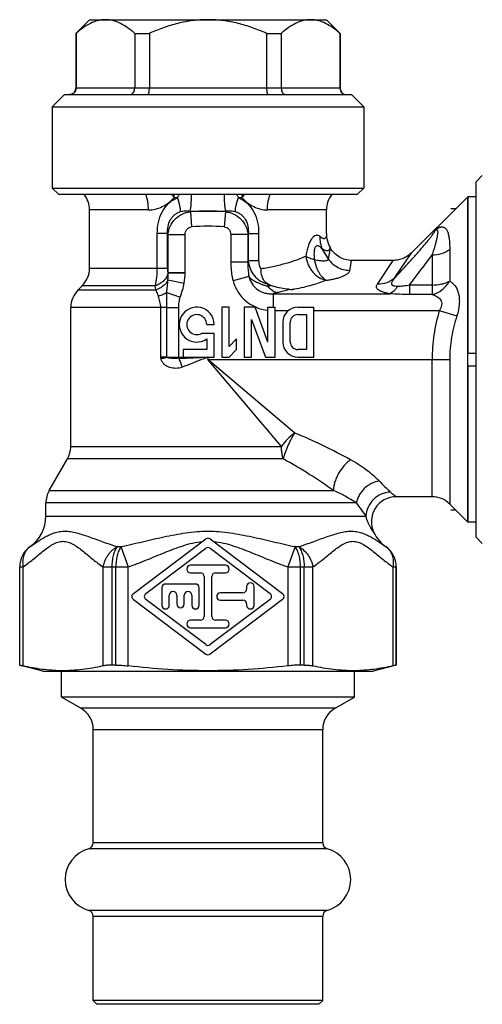
# Model space of a CAD drawing. Units: millimetres. Extents: x 0 to 297, y 0 to 210.
# Drawn here: x 189 to 226, y 81 to 160 of the extents above; entities that cross this region are included whole.
import ezdxf

# ---------------------------------------------------------------- set-up
doc = ezdxf.new("R2010")
doc.units = ezdxf.units.MM
doc.header["$LTSCALE"] = 16.335
doc.layers.get('0').update_dxf_attribs({"linetype": 'CONTINUOUS'})
doc.layers.add('A_STD', color=7, linetype='CONTINUOUS')
doc.layers.add('BEARBEITUNG', color=7, linetype='CONTINUOUS')

msp = doc.modelspace()

# ---------------------------------------------------------------- linework, layer by layer
at = {"color": 7, "linetype": 'Continuous'}
for p, q in [((194.81, 160.324), (213.81, 160.324)), ((193.71, 159.224), (193.732, 159.224)), ((193.732, 159.224), (193.732, 154.824)), ((198.434, 159.224), (198.434, 154.824)), ((198.434, 159.224), (199.608, 159.224)), ((199.608, 159.224), (199.608, 154.824)), ((209.012, 159.224), (209.012, 154.824)), ((209.012, 159.224), (210.187, 159.224)), ((210.187, 159.224), (210.187, 154.824)), ((214.889, 159.224), (214.889, 154.824)), ((214.889, 159.224), (214.91, 159.224)), ((225.81, 147.324), (226.31, 147.824)), ((225.81, 118.824), (225.81, 147.324)), ((222.85, 143.814), (225.125, 146.088)), ((225.161, 146.124), (225.125, 146.088)), ((222.479, 143.482), (220.654, 141.65)), ((214.134, 142.014), (214.099, 142.073)), ((219.169, 141.021), (215.831, 141.021)), ((211.069, 138.701), (211.078, 138.701)), ((211.258, 138.705), (211.071, 138.701)), ((205.41, 137.274), (205.41, 133.274)), ((206.01, 137.274), (205.41, 137.274)), ((206.01, 134.123), (206.01, 137.274)), ((207.21, 137.274), (207.21, 133.274)), ((208.093, 137.274), (207.21, 137.274)), ((209.11, 134.479), (208.093, 137.274)), ((209.11, 134.479), (209.11, 137.274)), ((209.11, 137.274), (209.71, 137.274)), ((209.71, 133.274), (209.71, 137.274)), ((211.51, 137.274), (212.81, 137.274)), ((211.51, 136.674), (212.21, 136.674)), ((212.21, 136.674), (212.21, 133.874)), ((212.81, 133.274), (212.81, 137.274)), ((204.21, 135.874), (204.81, 135.874)), ((207.81, 133.274), (207.81, 136.296)), ((207.81, 136.296), (208.91, 133.274)), ((210.31, 136.074), (210.31, 134.474)), ((210.91, 134.474), (210.91, 136.074)), ((204.81, 135.174), (203.798, 135.174)), ((204.81, 133.274), (204.81, 135.174)), ((204.21, 134.725), (204.21, 133.874)), ((206.61, 134.723), (206.01, 134.123)), ((206.61, 133.874), (206.61, 134.723)), ((202.31, 133.874), (202.31, 133.274)), ((204.21, 133.874), (202.31, 133.874)), ((206.01, 133.274), (206.61, 133.874)), ((212.21, 133.874), (211.51, 133.874)), ((202.31, 133.274), (204.81, 133.274)), ((205.41, 133.274), (206.01, 133.274)), ((207.21, 133.274), (207.81, 133.274)), ((208.91, 133.274), (209.71, 133.274)), ((211.51, 133.274), (212.81, 133.274)), ((222.282, 122.074), (219.415, 122.074)), ((223.696, 121.488), (225.125, 120.06)), ((225.161, 120.024), (225.125, 120.06)), ((198.328, 114.314), (204.13, 118.688)), ((204.491, 118.688), (210.293, 114.314)), ((225.81, 118.824), (226.31, 118.324)), ((199.325, 114.314), (204.13, 117.936)), ((204.491, 117.936), (209.296, 114.314)), ((205.71, 116.574), (202.91, 116.574)), ((202.91, 115.974), (203.71, 115.974)), ((204.01, 115.674), (204.01, 112.474)), ((204.61, 112.474), (204.61, 115.674)), ((204.91, 115.974), (205.71, 115.974)), ((200.61, 114.774), (200.61, 113.374)), ((203.31, 115.074), (200.91, 115.074)), ((203.61, 113.374), (203.61, 114.774)), ((207.41, 114.874), (207.41, 114.674)), ((208.01, 113.374), (208.01, 114.874)), ((198.328, 113.834), (204.13, 109.46)), ((204.13, 110.212), (199.325, 113.834)), ((201.21, 113.374), (201.21, 114.174)), ((201.81, 114.174), (201.81, 113.474)), ((202.41, 113.474), (202.41, 114.174)), ((203.01, 114.174), (203.01, 113.374)), ((209.296, 113.834), (204.491, 110.212)), ((210.293, 113.834), (204.491, 109.46)), ((207.11, 114.374), (205.31, 114.374)), ((205.31, 113.774), (207.11, 113.774)), ((207.41, 113.474), (207.41, 113.374)), ((203.71, 112.174), (202.91, 112.174)), ((205.71, 112.174), (204.91, 112.174)), ((202.91, 111.574), (205.71, 111.574)), ((192.56, 106.014), (192.56, 108.074)), ((216.06, 106.014), (216.06, 108.074)), ((194.11, 105.119), (192.56, 106.014)), ((216.06, 106.014), (192.56, 106.014)), ((214.51, 105.119), (216.06, 106.014)), ((195.11, 94.325), (195.11, 103.387)), ((213.51, 94.325), (213.51, 103.387)), ((195.11, 81.674), (195.11, 88.423)), ((213.51, 81.674), (213.51, 88.423)), ((195.41, 81.374), (195.11, 81.674)), ((213.51, 81.674), (195.11, 81.674)), ((213.21, 81.374), (195.41, 81.374)), ((213.21, 81.374), (213.51, 81.674))]:
    msp.add_line(p, q, dxfattribs=at)
at = {"color": 9, "linetype": 'Continuous'}
for p, q in [((214.91, 154.824), (193.71, 154.824)), ((201.603, 146.065), (201.862, 146.065)), ((206.758, 146.065), (207.017, 146.065)), ((225.125, 146.088), (225.122, 133.574)), ((199.54, 145.065), (194.81, 145.065)), ((202.885, 144.984), (205.735, 144.984)), ((202.907, 144.927), (202.885, 144.984)), ((202.907, 144.927), (203.001, 143.714)), ((205.714, 144.927), (205.619, 143.714)), ((205.735, 144.984), (205.714, 144.927)), ((213.81, 145.065), (209.081, 145.065)), ((200.247, 140.402), (200.247, 143.181)), ((201.077, 143.181), (200.247, 143.181)), ((201.077, 140.402), (201.077, 143.181)), ((201.106, 143.087), (201.077, 143.181)), ((201.106, 140.052), (201.106, 143.087)), ((201.106, 143.087), (202.485, 143.087)), ((202.485, 140.052), (202.485, 143.087)), ((206.136, 143.087), (206.136, 140.874)), ((207.514, 143.087), (206.136, 143.087)), ((207.544, 143.181), (207.514, 143.087)), ((207.514, 143.087), (207.514, 140.874)), ((207.544, 143.181), (207.544, 141.006)), ((207.544, 143.181), (208.374, 143.181)), ((208.374, 143.181), (208.374, 141.006)), ((213.975, 141.145), (213.478, 141.952)), ((213.975, 141.145), (214.134, 142.014)), ((219.306, 139.641), (220.654, 141.65)), ((222.282, 141.46), (222.282, 138.291)), ((223.696, 141.907), (223.696, 139.367)), ((207.514, 140.874), (206.136, 140.874)), ((207.544, 141.006), (207.514, 140.874)), ((207.544, 141.006), (208.374, 141.006)), ((215.681, 140.198), (215.831, 141.021)), ((217.892, 139.118), (219.169, 141.021)), ((194.81, 140.402), (201.077, 140.402)), ((201.106, 140.052), (202.485, 140.052)), ((201.107, 140.034), (202.485, 140.027)), ((200.083, 138.988), (194.225, 138.988)), ((200.133, 138.66), (200.083, 138.988)), ((201.101, 139.452), (202.407, 139.206)), ((207.589, 139.727), (206.321, 139.397)), ((220.467, 139.049), (220.467, 138.291)), ((222.282, 139.049), (220.467, 139.049)), ((193.896, 138.66), (200.133, 138.66)), ((201.002, 138.442), (202.091, 138.083)), ((209.529, 138.352), (209.529, 137.274)), ((209.529, 138.352), (218.9, 138.352)), ((222.282, 138.291), (220.467, 138.291)), ((201.018, 137.246), (193.31, 137.246)), ((200.523, 133.274), (200.522, 137.246)), ((201.018, 133.274), (201.018, 137.246)), ((201.018, 137.246), (201.967, 137.243)), ((201.967, 133.172), (201.967, 137.243)), ((209.71, 137), (210.747, 137)), ((212.81, 137), (222.862, 137)), ((222.862, 137), (224.276, 136.591)), ((200.523, 133.274), (202.31, 133.274)), ((204.31, 133.274), (204.31, 133.074)), ((204.31, 133.074), (223.696, 133.074)), ((210.203, 126.11), (204.31, 133.074)), ((211.274, 127.181), (204.31, 133.074)), ((222.282, 122.074), (222.282, 133.074)), ((223.696, 133.074), (223.696, 121.488)), ((225.121, 132.574), (225.125, 120.06)), ((193.31, 126.11), (210.203, 126.11)), ((210.347, 125.11), (193.042, 125.11)), ((191.578, 122.574), (214.365, 122.574)), ((216.201, 121.574), (191.31, 121.574)), ((191.31, 120.518), (216.978, 120.518)), ((190.05, 118.075), (190.051, 118.075)), ((197.028, 118.075), (197.333, 118.075)), ((197.333, 118.075), (197.901, 116.445)), ((211.284, 117.997), (210.72, 116.445)), ((211.282, 118.098), (211.284, 117.997)), ((211.287, 118.075), (211.592, 118.075)), ((218.569, 118.075), (218.57, 118.075)), ((189.21, 116.445), (189.479, 116.445)), ((195.889, 116.445), (197.901, 116.445)), ((210.72, 116.445), (212.732, 116.445)), ((219.141, 116.445), (219.41, 116.445)), ((214.51, 105.119), (194.11, 105.119)), ((213.51, 103.387), (195.11, 103.387)), ((213.51, 94.325), (195.11, 94.325)), ((213.878, 93.843), (194.743, 93.843)), ((213.878, 88.905), (194.743, 88.905)), ((213.51, 88.423), (195.11, 88.423))]:
    msp.add_line(p, q, dxfattribs=at)
at = {"color": 7, "linetype": 'Continuous'}
for points in [[(197.322, 118.061), (197.32, 118.059), (197.32, 118.058)], [(197.334, 118.075), (197.332, 118.073), (197.33, 118.07), (197.326, 118.066), (197.324, 118.063), (197.322, 118.061)], [(211.299, 118.061), (211.297, 118.063), (211.296, 118.064), (211.294, 118.066), (211.293, 118.068), (211.291, 118.069), (211.29, 118.071), (211.289, 118.073), (211.288, 118.074), (211.287, 118.075)]]:
    msp.add_lwpolyline(points, dxfattribs=at)
for centre, radius, start, end in [((193.21, 154.824), 0.5, 280, 360), ((215.41, 154.824), 0.5, 180, 260), ((192.81, 145.065), 2, 0, 39.05456), ((215.81, 145.065), 2, 140.94544, 180), ((221.13, 145.54), 2.438, 308.58182, 314.92919), ((223.904, 142.062), 2.012, 128.56775, 135.10579), ((192.81, 140.402), 2, 315, 360), ((211.065, 143.126), 4.436, 244.05962, 244.78248), ((211.032, 143.053), 4.356, 244.76615, 250.68756), ((195.31, 137.246), 2, 135, 180), ((211.064, 143.722), 5.021, 266.7395, 270.08449), ((203.41, 135.874), 1.4, 0, 304.8499), ((203.41, 135.874), 0.8, 0, 298.95502), ((211.51, 136.074), 1.2, 90, 180), ((211.51, 136.074), 0.6, 90, 180), ((211.51, 134.474), 1.2, 180, 270), ((211.51, 134.474), 0.6, 180, 270), ((238.136, 133.074), 13.026, 177.80013, 182.19987), ((191.31, 126.11), 2, 330, 360), ((193.31, 121.574), 2, 150, 180), ((219.415, 120.074), 2, 89.99997, 206.3905), ((222.282, 120.074), 2, 45, 90), ((188.31, 120.518), 3, 305.45054, 360), ((204.31, 118.448), 0.3, 52.98487, 127.01513), ((220.31, 120.518), 3, 206.39048, 234.54946), ((191.21, 116.445), 2, 125.45054, 180), ((204.31, 117.697), 0.3, 52.98487, 127.01513), ((217.41, 116.445), 2, 0, 54.54946), ((202.91, 116.274), 0.3, 90, 270), ((205.71, 116.274), 0.3, 270, 90), ((203.71, 115.674), 0.3, 0, 90), ((204.91, 115.674), 0.3, 90, 180), ((200.91, 114.774), 0.3, 90, 180), ((203.31, 114.774), 0.3, 0, 90), ((207.11, 114.674), 0.3, 270, 360), ((207.71, 114.874), 0.3, 0, 180), ((198.509, 114.074), 0.3, 127.01513, 232.98487), ((199.505, 114.074), 0.3, 127.01513, 232.98487), ((201.51, 114.174), 0.3, 0, 180), ((202.71, 114.174), 0.3, 0, 180), ((205.31, 114.074), 0.3, 90, 270), ((207.11, 113.474), 0.3, 0, 90), ((209.115, 114.074), 0.3, 307.01513, 52.98487), ((210.112, 114.074), 0.3, 307.01513, 52.98487), ((200.91, 113.374), 0.3, 180, 360), ((202.11, 113.474), 0.3, 180, 360), ((203.31, 113.374), 0.3, 180, 360), ((207.71, 113.374), 0.3, 180, 360), ((202.91, 111.874), 0.3, 90, 270), ((203.71, 112.474), 0.3, 270, 360), ((204.91, 112.474), 0.3, 180, 270), ((205.71, 111.874), 0.3, 270, 90), ((204.31, 110.451), 0.3, 232.98487, 307.01513), ((204.31, 109.7), 0.3, 232.98487, 307.01513), ((193.11, 103.387), 2, 0, 60), ((215.51, 103.387), 2, 120, 180), ((194.61, 94.325), 0.5, 285.34948, 360), ((214.01, 94.325), 0.5, 180, 254.65052), ((195.42, 91.374), 2.56, 105.34948, 254.65052), ((213.2, 91.374), 2.56, 285.34948, 74.65052), ((194.61, 88.423), 0.5, 0, 74.65052), ((214.01, 88.423), 0.5, 105.34948, 180)]:
    msp.add_arc(centre, radius, start, end, dxfattribs=at)
at = {"color": 9, "linetype": 'Continuous'}
for centre, radius, start, end in [((194.641, 146.065), 6.962, 359.99888, 2.13611), ((214.007, 140.346), 9.031, 138.55104, 140.71192), ((213.98, 146.065), 6.962, 177.8639, 180.00113), ((204.31, 125.747), 19.232, 85.81486, 94.18514), ((204.31, 127.034), 16.731, 85.51297, 94.48703), ((225.021, 141.645), 3.069, 135.01851, 136.02938), ((198.141, 139.88), 2.97, 2.98834, 3.32166), ((197.714, 140.051), 4.771, 359.71154, 0.00472), ((206.034, 151.771), 13.177, 283.47374, 284.16628), ((206.218, 151.042), 12.425, 284.16929, 284.72769), ((201.313, 133.274), 0.295, 179.99808, 183.75993), ((179.367, 679.67), 546.965, 272.36802, 272.61375), ((292.964, 197.625), 105.512, 224.74972, 225.43672), ((210.531, 113.345), 9.994, 55.42958, 67.44226), ((308.719, 188.828), 114.38, 216.01458, 216.671), ((191.212, 116.445), 2, 125.45349, 180.00062), ((198.517, 117.261), 1.437, 145.5066, 146.32698), ((217.409, 116.445), 2, 359.99938, 54.54651)]:
    msp.add_arc(centre, radius, start, end, dxfattribs=at)
at = {"color": 7, "linetype": 'Continuous'}
for points, knots in [([(196.083, 160.324), (195.982, 160.324), (195.777, 160.311), (195.367, 160.232), (194.857, 160.035), (194.276, 159.678), (193.912, 159.384), (193.732, 159.224)], [0, 0, 0, 0, 0.114828, 0.231036, 0.471577, 0.727609, 1, 1, 1, 1]), ([(198.434, 159.224), (198.254, 159.384), (197.89, 159.678), (197.309, 160.035), (196.799, 160.232), (196.389, 160.311), (196.185, 160.324), (196.083, 160.324)], [0, 0, 0, 0, 0.272391, 0.528423, 0.768964, 0.885172, 1, 1, 1, 1]), ([(204.31, 160.324), (203.905, 160.324), (203.094, 160.272), (201.897, 160.045), (200.732, 159.691), (199.979, 159.388), (199.608, 159.224)], [0, 0, 0, 0, 0.249974, 0.499958, 0.749969, 1, 1, 1, 1]), ([(209.012, 159.224), (208.642, 159.388), (207.889, 159.691), (206.724, 160.045), (205.527, 160.272), (204.716, 160.324), (204.31, 160.324)], [0, 0, 0, 0, 0.250031, 0.500042, 0.750026, 1, 1, 1, 1]), ([(212.538, 160.324), (212.436, 160.324), (212.232, 160.311), (211.821, 160.232), (211.312, 160.035), (210.731, 159.678), (210.367, 159.384), (210.187, 159.224)], [0, 0, 0, 0, 0.114828, 0.231036, 0.471577, 0.727609, 1, 1, 1, 1]), ([(214.889, 159.224), (214.709, 159.384), (214.345, 159.678), (213.763, 160.035), (213.254, 160.232), (212.844, 160.311), (212.639, 160.324), (212.538, 160.324)], [0, 0, 0, 0, 0.272391, 0.528423, 0.768964, 0.885172, 1, 1, 1, 1]), ([(193.732, 154.824), (193.732, 154.758), (193.706, 154.626), (193.596, 154.46), (193.433, 154.35), (193.304, 154.324), (193.241, 154.324)], [0, 0, 0, 0, 0.255218, 0.507297, 0.755133, 1, 1, 1, 1]), ([(198.059, 154.324), (198.083, 154.324), (198.133, 154.331), (198.23, 154.37), (198.336, 154.467), (198.416, 154.632), (198.434, 154.759), (198.434, 154.824)], [0, 0, 0, 0, 0.106099, 0.21541, 0.450784, 0.715383, 1, 1, 1, 1]), ([(199.493, 154.324), (199.501, 154.324), (199.514, 154.331), (199.527, 154.346), (199.542, 154.37), (199.559, 154.411), (199.575, 154.472), (199.59, 154.547), (199.6, 154.633), (199.607, 154.726), (199.608, 154.791), (199.608, 154.824)], [0, 0, 0, 0, 0.045104, 0.075045, 0.111428, 0.20477, 0.325329, 0.470187, 0.634941, 0.814013, 1, 1, 1, 1]), ([(209.012, 154.824), (209.012, 154.791), (209.014, 154.726), (209.021, 154.633), (209.031, 154.547), (209.045, 154.472), (209.062, 154.411), (209.079, 154.37), (209.094, 154.346), (209.107, 154.331), (209.12, 154.324), (209.128, 154.324)], [0, 0, 0, 0, 0.185987, 0.365059, 0.529813, 0.674671, 0.79523, 0.888572, 0.924955, 0.954896, 1, 1, 1, 1]), ([(210.187, 154.824), (210.187, 154.759), (210.205, 154.632), (210.285, 154.467), (210.391, 154.37), (210.488, 154.331), (210.537, 154.324), (210.562, 154.324)], [0, 0, 0, 0, 0.284617, 0.549216, 0.78459, 0.893901, 1, 1, 1, 1]), ([(214.889, 154.824), (214.889, 154.758), (214.915, 154.626), (215.025, 154.46), (215.188, 154.35), (215.316, 154.324), (215.379, 154.324)], [0, 0, 0, 0, 0.255218, 0.507297, 0.755133, 1, 1, 1, 1]), ([(213.81, 143.172), (213.81, 142.981), (213.858, 142.597), (214.004, 142.239), (214.099, 142.073)], [0, 0, 0, 0, 0.500065, 1, 1, 1, 1]), ([(215.831, 141.021), (215.66, 141.021), (215.316, 141.067), (214.838, 141.27), (214.429, 141.59), (214.219, 141.866), (214.134, 142.014)], [0, 0, 0, 0, 0.249992, 0.499961, 0.749952, 1, 1, 1, 1]), ([(220.654, 141.65), (220.557, 141.553), (220.343, 141.375), (219.979, 141.175), (219.583, 141.05), (219.306, 141.021), (219.169, 141.021)], [0, 0, 0, 0, 0.250018, 0.500033, 0.750022, 1, 1, 1, 1]), ([(209.127, 139.136), (209.022, 139.187), (208.839, 139.342), (208.662, 139.646), (208.57, 139.986), (208.566, 140.223), (208.58, 140.339)], [0, 0, 0, 0, 0.249892, 0.497708, 0.747736, 1, 1, 1, 1]), ([(210.778, 138.709), (210.577, 138.721), (210.174, 138.77), (209.782, 138.876), (209.592, 138.943)], [0, 0, 0, 0, 0.499916, 1, 1, 1, 1])]:
    msp.add_open_spline(points, degree=3, knots=knots, dxfattribs=at)
at = {"color": 9, "linetype": 'Continuous'}
for points, knots in [([(199.54, 145.065), (199.54, 145.288), (199.504, 145.718), (199.393, 146.135), (199.315, 146.325)], [0, 0, 0, 0, 0.522001, 1, 1, 1, 1]), ([(199.54, 145.065), (199.726, 145.065), (200.106, 145.114), (200.653, 145.319), (201.163, 145.639), (201.464, 145.914), (201.603, 146.065)], [0, 0, 0, 0, 0.236898, 0.483687, 0.738893, 1, 1, 1, 1]), ([(200.247, 143.181), (200.247, 143.477), (200.301, 144.068), (200.544, 144.771), (200.854, 145.266), (201.141, 145.592), (201.479, 145.865), (201.731, 146.005), (201.862, 146.065)], [0, 0, 0, 0, 0.25389, 0.50513, 0.629605, 0.753235, 0.876554, 1, 1, 1, 1]), ([(201.622, 146.012), (201.605, 146.072), (201.543, 146.185), (201.457, 146.277), (201.412, 146.321)], [0, 0, 0, 0, 0.491583, 1, 1, 1, 1]), ([(201.862, 146.065), (201.875, 146.087), (201.927, 146.176), (201.983, 146.263), (202.029, 146.325)], [0, 0, 0, 0, 0.251806, 1, 1, 1, 1]), ([(202.115, 144.938), (202.116, 145.012), (202.102, 145.179), (202.051, 145.447), (201.971, 145.749), (201.901, 145.957), (201.862, 146.065)], [0, 0, 0, 0, 0.192219, 0.430854, 0.704833, 1, 1, 1, 1]), ([(202.885, 144.984), (202.905, 145.065), (202.936, 145.254), (202.967, 145.568), (202.986, 145.933), (202.989, 146.191), (202.989, 146.324)], [0, 0, 0, 0, 0.18533, 0.425368, 0.703487, 1, 1, 1, 1]), ([(205.735, 144.984), (205.716, 145.065), (205.685, 145.254), (205.654, 145.568), (205.635, 145.933), (205.632, 146.191), (205.632, 146.324)], [0, 0, 0, 0, 0.18533, 0.425368, 0.703487, 1, 1, 1, 1]), ([(206.506, 144.938), (206.505, 145.012), (206.519, 145.179), (206.569, 145.447), (206.65, 145.749), (206.719, 145.957), (206.758, 146.065)], [0, 0, 0, 0, 0.192219, 0.430854, 0.704834, 1, 1, 1, 1]), ([(206.592, 146.325), (206.607, 146.304), (206.666, 146.22), (206.72, 146.132), (206.758, 146.065)], [0, 0, 0, 0, 0.248115, 1, 1, 1, 1]), ([(206.758, 146.065), (206.889, 146.005), (207.142, 145.865), (207.48, 145.592), (207.767, 145.266), (208.077, 144.771), (208.319, 144.068), (208.374, 143.477), (208.374, 143.181)], [0, 0, 0, 0, 0.123446, 0.246765, 0.370395, 0.49487, 0.74611, 1, 1, 1, 1]), ([(207.017, 146.065), (207.157, 145.914), (207.457, 145.639), (207.968, 145.319), (208.514, 145.114), (208.895, 145.065), (209.081, 145.065)], [0, 0, 0, 0, 0.261107, 0.516313, 0.763102, 1, 1, 1, 1]), ([(209.081, 145.065), (209.081, 145.288), (209.116, 145.718), (209.228, 146.135), (209.305, 146.325)], [0, 0, 0, 0, 0.522001, 1, 1, 1, 1]), ([(201.077, 143.181), (201.068, 143.366), (201.083, 143.741), (201.227, 144.195), (201.437, 144.505), (201.635, 144.697), (201.864, 144.844), (202.03, 144.911), (202.115, 144.938)], [0, 0, 0, 0, 0.25166, 0.507072, 0.633526, 0.757455, 0.879305, 1, 1, 1, 1]), ([(201.106, 143.087), (201.12, 143.312), (201.233, 143.765), (201.632, 144.345), (202.211, 144.763), (202.672, 144.899), (202.907, 144.927)], [0, 0, 0, 0, 0.243153, 0.491708, 0.744985, 1, 1, 1, 1]), ([(202.115, 144.938), (202.176, 144.958), (202.302, 144.982), (202.56, 145.004), (202.755, 144.996), (202.885, 144.984)], [0, 0, 0, 0, 0.24862, 0.495201, 1, 1, 1, 1]), ([(205.714, 144.927), (205.948, 144.899), (206.41, 144.763), (206.989, 144.345), (207.387, 143.765), (207.501, 143.312), (207.514, 143.087)], [0, 0, 0, 0, 0.255015, 0.508292, 0.756847, 1, 1, 1, 1]), ([(205.735, 144.984), (205.865, 144.996), (206.06, 145.004), (206.318, 144.982), (206.445, 144.958), (206.506, 144.938)], [0, 0, 0, 0, 0.504799, 0.751381, 1, 1, 1, 1]), ([(206.506, 144.938), (206.591, 144.911), (206.757, 144.844), (206.985, 144.697), (207.183, 144.505), (207.393, 144.195), (207.537, 143.741), (207.553, 143.366), (207.544, 143.181)], [0, 0, 0, 0, 0.120695, 0.242545, 0.366474, 0.492928, 0.74834, 1, 1, 1, 1]), ([(202.485, 143.087), (202.485, 143.161), (202.507, 143.311), (202.609, 143.513), (202.78, 143.665), (202.928, 143.709), (203.001, 143.714)], [0, 0, 0, 0, 0.250381, 0.500506, 0.750324, 1, 1, 1, 1]), ([(205.619, 143.714), (205.693, 143.709), (205.84, 143.665), (206.011, 143.513), (206.114, 143.311), (206.136, 143.161), (206.136, 143.087)], [0, 0, 0, 0, 0.249676, 0.499494, 0.749619, 1, 1, 1, 1]), ([(222.812, 143.775), (222.794, 143.756), (222.756, 143.716), (222.697, 143.652), (222.648, 143.597), (222.613, 143.555), (222.594, 143.531), (222.583, 143.514), (222.579, 143.504), (222.577, 143.499), (222.582, 143.497), (222.587, 143.499), (222.595, 143.502), (222.605, 143.508), (222.616, 143.515), (222.634, 143.526), (222.669, 143.549), (222.699, 143.569), (222.72, 143.582)], [0, 0, 0, 0, 0.147615, 0.315819, 0.489651, 0.564552, 0.624683, 0.666165, 0.678947, 0.686512, 0.692193, 0.702479, 0.718619, 0.740052, 0.765962, 0.795468, 0.861637, 1, 1, 1, 1]), ([(222.807, 143.632), (222.843, 143.65), (222.897, 143.672), (222.97, 143.692), (223.036, 143.706), (223.117, 143.711), (223.208, 143.692), (223.292, 143.651), (223.366, 143.589), (223.431, 143.505), (223.513, 143.358), (223.591, 143.12), (223.653, 142.777), (223.689, 142.365), (223.696, 142.067), (223.696, 141.907)], [0, 0, 0, 0, 0.050745, 0.074046, 0.09669, 0.138263, 0.176602, 0.214926, 0.25542, 0.300076, 0.350254, 0.47013, 0.618445, 0.795458, 1, 1, 1, 1]), ([(213.293, 142.936), (213.251, 142.973), (213.178, 143.018), (213.068, 143.039), (212.946, 143.031), (212.822, 142.969), (212.709, 142.868), (212.586, 142.72), (212.452, 142.478), (212.327, 142.139), (212.23, 141.759), (212.184, 141.494), (212.165, 141.359)], [0, 0, 0, 0, 0.073133, 0.108879, 0.146043, 0.232022, 0.284597, 0.34447, 0.484616, 0.645808, 0.819569, 1, 1, 1, 1]), ([(213.293, 142.936), (213.28, 142.767), (213.297, 142.426), (213.404, 142.101), (213.478, 141.952)], [0, 0, 0, 0, 0.505363, 1, 1, 1, 1]), ([(213.81, 143.172), (213.81, 143.123), (213.807, 143.035), (213.786, 142.918), (213.749, 142.829), (213.687, 142.77), (213.602, 142.757), (213.508, 142.786), (213.403, 142.847), (213.331, 142.904), (213.293, 142.936)], [0, 0, 0, 0, 0.166043, 0.301632, 0.408191, 0.494721, 0.580956, 0.687945, 0.826759, 1, 1, 1, 1]), ([(219.306, 139.641), (219.542, 139.893), (219.996, 140.383), (220.548, 140.988), (220.96, 141.447), (221.242, 141.767), (221.503, 142.067), (221.741, 142.346), (221.951, 142.6), (222.132, 142.827), (222.281, 143.023), (222.383, 143.167), (222.446, 143.266), (222.48, 143.325), (222.505, 143.375), (222.52, 143.415), (222.526, 143.446), (222.522, 143.471), (222.502, 143.484), (222.487, 143.483), (222.479, 143.482)], [0, 0, 0, 0, 0.20448, 0.395684, 0.48504, 0.569477, 0.648311, 0.720826, 0.786242, 0.843768, 0.892625, 0.932099, 0.948142, 0.961648, 0.972607, 0.98106, 0.987149, 0.991358, 0.995047, 1, 1, 1, 1]), ([(222.666, 143.47), (222.677, 143.464), (222.697, 143.447), (222.718, 143.408), (222.729, 143.355), (222.733, 143.288), (222.73, 143.207), (222.716, 143.072), (222.679, 142.868), (222.613, 142.585), (222.524, 142.252), (222.412, 141.871), (222.327, 141.602), (222.282, 141.46)], [0, 0, 0, 0, 0.01731, 0.037506, 0.063002, 0.094728, 0.133208, 0.178672, 0.290551, 0.429912, 0.595603, 0.786214, 1, 1, 1, 1]), ([(222.65, 143.635), (222.629, 143.605), (222.598, 143.56), (222.564, 143.509), (222.553, 143.484), (222.551, 143.472), (222.555, 143.466), (222.56, 143.464), (222.566, 143.464), (222.576, 143.466), (222.591, 143.471), (222.613, 143.478), (222.64, 143.482), (222.659, 143.474), (222.666, 143.47)], [0, 0, 0, 0, 0.35018, 0.526402, 0.584075, 0.620027, 0.63336, 0.647738, 0.666319, 0.690146, 0.749331, 0.813645, 0.917837, 1, 1, 1, 1]), ([(222.72, 143.582), (222.727, 143.587), (222.756, 143.604), (222.785, 143.621), (222.807, 143.632)], [0, 0, 0, 0, 0.263279, 1, 1, 1, 1]), ([(213.478, 141.952), (213.438, 141.997), (213.375, 142.059), (213.283, 142.128), (213.193, 142.178), (213.089, 142.202), (212.99, 142.167), (212.926, 142.106), (212.877, 142.016), (212.843, 141.905), (212.822, 141.78), (212.809, 141.6), (212.814, 141.367), (212.832, 141.179), (212.843, 141.085)], [0, 0, 0, 0, 0.106537, 0.156362, 0.203433, 0.289601, 0.333403, 0.383388, 0.44314, 0.512298, 0.587858, 0.667383, 0.832069, 1, 1, 1, 1]), ([(212.165, 141.359), (211.926, 141.245), (211.406, 141.031), (210.557, 140.76), (209.604, 140.523), (208.931, 140.397), (208.58, 140.339)], [0, 0, 0, 0, 0.212099, 0.450951, 0.714552, 1, 1, 1, 1]), ([(212.165, 141.359), (212.177, 141.242), (212.224, 141.009), (212.346, 140.675), (212.511, 140.361), (212.717, 140.079), (212.959, 139.836), (213.308, 139.581), (213.614, 139.463), (213.818, 139.427)], [0, 0, 0, 0, 0.130253, 0.261666, 0.392544, 0.52164, 0.647732, 0.769821, 1, 1, 1, 1]), ([(212.165, 141.359), (212.21, 141.333), (212.309, 141.284), (212.534, 141.187), (212.716, 141.125), (212.843, 141.085)], [0, 0, 0, 0, 0.213804, 0.453637, 1, 1, 1, 1]), ([(214.066, 141.921), (214.057, 141.898), (214.036, 141.857), (213.988, 141.808), (213.927, 141.78), (213.855, 141.776), (213.773, 141.791), (213.642, 141.843), (213.545, 141.904), (213.478, 141.952)], [0, 0, 0, 0, 0.105986, 0.199549, 0.290503, 0.390037, 0.506906, 0.646296, 1, 1, 1, 1]), ([(214.099, 142.073), (214.098, 142.059), (214.091, 142.007), (214.08, 141.956), (214.066, 141.921)], [0, 0, 0, 0, 0.276245, 1, 1, 1, 1]), ([(220.467, 139.049), (220.789, 139.468), (221.399, 140.268), (222, 141.075), (222.282, 141.46)], [0, 0, 0, 0, 0.52517, 1, 1, 1, 1]), ([(222.282, 141.46), (222.54, 141.46), (223.044, 141.534), (223.503, 141.76), (223.696, 141.907)], [0, 0, 0, 0, 0.515289, 1, 1, 1, 1]), ([(206.136, 140.874), (206.136, 140.75), (206.151, 140.253), (206.227, 139.757), (206.321, 139.397)], [0, 0, 0, 0, 0.2502, 1, 1, 1, 1]), ([(207.514, 140.874), (207.503, 140.587), (207.517, 140.201), (207.572, 139.822), (207.589, 139.727)], [0, 0, 0, 0, 0.749657, 1, 1, 1, 1]), ([(207.544, 141.006), (207.558, 140.789), (207.649, 140.356), (207.982, 139.781), (208.407, 139.42), (208.804, 139.227), (209.018, 139.161), (209.127, 139.136)], [0, 0, 0, 0, 0.249088, 0.496592, 0.745714, 0.872177, 1, 1, 1, 1]), ([(208.374, 141.006), (208.374, 140.886), (208.397, 140.65), (208.501, 140.425), (208.58, 140.339)], [0, 0, 0, 0, 0.507381, 1, 1, 1, 1]), ([(212.843, 141.085), (212.913, 141.071), (213.051, 141.046), (213.251, 141.018), (213.438, 140.999), (213.606, 140.994), (213.749, 141.002), (213.851, 141.024), (213.913, 141.053), (213.946, 141.079), (213.968, 141.11), (213.974, 141.133), (213.975, 141.145)], [0, 0, 0, 0, 0.179615, 0.349685, 0.507249, 0.648772, 0.769994, 0.867128, 0.906402, 0.940276, 0.970538, 1, 1, 1, 1]), ([(212.843, 141.085), (212.862, 140.987), (212.903, 140.794), (212.992, 140.516), (213.099, 140.258), (213.218, 140.022), (213.355, 139.818), (213.5, 139.648), (213.652, 139.514), (213.763, 139.45), (213.818, 139.427)], [0, 0, 0, 0, 0.150614, 0.297895, 0.439285, 0.572313, 0.696057, 0.808593, 0.909478, 1, 1, 1, 1]), ([(215.681, 140.198), (215.511, 140.2), (215.17, 140.247), (214.693, 140.438), (214.28, 140.74), (214.064, 141.003), (213.975, 141.145)], [0, 0, 0, 0, 0.251472, 0.502587, 0.752323, 1, 1, 1, 1]), ([(200.083, 138.988), (200.11, 139.088), (200.157, 139.303), (200.227, 139.773), (200.247, 140.146), (200.247, 140.402)], [0, 0, 0, 0, 0.217091, 0.461898, 1, 1, 1, 1]), ([(201.107, 140.034), (201.09, 139.921), (201.01, 139.691), (200.783, 139.391), (200.466, 139.146), (200.215, 139.032), (200.083, 138.988)], [0, 0, 0, 0, 0.224191, 0.466278, 0.72657, 1, 1, 1, 1]), ([(201.106, 140.052), (201.096, 140.103), (201.081, 140.22), (201.077, 140.338), (201.077, 140.402)], [0, 0, 0, 0, 0.449454, 1, 1, 1, 1]), ([(213.818, 139.427), (213.944, 139.447), (214.187, 139.489), (214.533, 139.565), (214.844, 139.65), (215.113, 139.744), (215.307, 139.831), (215.437, 139.907), (215.568, 139.999), (215.664, 140.105), (215.681, 140.198)], [0, 0, 0, 0, 0.184064, 0.355109, 0.510603, 0.648271, 0.766166, 0.817355, 0.863331, 1, 1, 1, 1]), ([(201.101, 139.452), (201.061, 139.362), (200.952, 139.187), (200.729, 138.964), (200.451, 138.782), (200.242, 138.694), (200.133, 138.66)], [0, 0, 0, 0, 0.22942, 0.474145, 0.732414, 1, 1, 1, 1]), ([(201.002, 138.442), (201.018, 138.611), (201.055, 138.947), (201.09, 139.284), (201.101, 139.452)], [0, 0, 0, 0, 0.501707, 1, 1, 1, 1]), ([(202.091, 138.083), (202.151, 138.268), (202.277, 138.636), (202.371, 139.015), (202.407, 139.206)], [0, 0, 0, 0, 0.500039, 1, 1, 1, 1]), ([(206.321, 139.397), (206.403, 139.083), (206.663, 138.477), (207.309, 137.733), (208.151, 137.219), (208.789, 137.058), (209.11, 137.022)], [0, 0, 0, 0, 0.250123, 0.500108, 0.750033, 1, 1, 1, 1]), ([(207.589, 139.727), (207.67, 139.642), (207.866, 139.478), (208.149, 139.311), (208.41, 139.188), (208.628, 139.099), (208.861, 139.022), (209.022, 138.978), (209.104, 138.957)], [0, 0, 0, 0, 0.205089, 0.441937, 0.571935, 0.70913, 0.852131, 1, 1, 1, 1]), ([(207.589, 139.727), (207.64, 139.518), (207.816, 139.112), (208.204, 138.718), (208.582, 138.504), (208.889, 138.397), (209.208, 138.346), (209.423, 138.345), (209.529, 138.352)], [0, 0, 0, 0, 0.250589, 0.50108, 0.626691, 0.751975, 0.876609, 1, 1, 1, 1]), ([(209.127, 139.138), (209.123, 139.107), (209.116, 139.047), (209.108, 138.987), (209.104, 138.957)], [0, 0, 0, 0, 0.499991, 1, 1, 1, 1]), ([(209.776, 138.439), (209.715, 138.459), (209.453, 138.575), (209.24, 138.782), (209.105, 138.957)], [0, 0, 0, 0, 0.224719, 1, 1, 1, 1]), ([(213.818, 139.427), (213.437, 139.276), (212.591, 139.003), (211.726, 138.8), (211.258, 138.705)], [0, 0, 0, 0, 0.461861, 1, 1, 1, 1]), ([(218.9, 138.352), (218.789, 138.37), (218.585, 138.41), (218.31, 138.487), (218.094, 138.576), (217.94, 138.675), (217.844, 138.785), (217.811, 138.903), (217.832, 139.017), (217.869, 139.085), (217.892, 139.118)], [0, 0, 0, 0, 0.222293, 0.412858, 0.566941, 0.685173, 0.774679, 0.848376, 0.920513, 1, 1, 1, 1]), ([(219.306, 139.641), (219.123, 139.464), (218.673, 139.184), (218.15, 139.106), (217.892, 139.118)], [0, 0, 0, 0, 0.495424, 1, 1, 1, 1]), ([(219.504, 138.933), (219.434, 138.934), (219.333, 138.939), (219.212, 138.97), (219.143, 139.001), (219.093, 139.041), (219.062, 139.089), (219.048, 139.141), (219.049, 139.213), (219.079, 139.308), (219.138, 139.418), (219.216, 139.53), (219.275, 139.604), (219.306, 139.641)], [0, 0, 0, 0, 0.189811, 0.269044, 0.335651, 0.391191, 0.439627, 0.485551, 0.532358, 0.633702, 0.746912, 0.86984, 1, 1, 1, 1]), ([(220.467, 139.049), (220.307, 139.009), (219.988, 138.948), (219.664, 138.932), (219.504, 138.933)], [0, 0, 0, 0, 0.508305, 1, 1, 1, 1]), ([(222.282, 139.049), (222.539, 139.049), (222.917, 139.087), (223.387, 139.221), (223.599, 139.314), (223.696, 139.367)], [0, 0, 0, 0, 0.52667, 0.773044, 1, 1, 1, 1]), ([(222.282, 138.291), (222.568, 138.353), (223.13, 138.631), (223.538, 139.099), (223.696, 139.367)], [0, 0, 0, 0, 0.484743, 1, 1, 1, 1]), ([(223.696, 139.367), (223.779, 139.321), (223.94, 139.207), (224.145, 138.977), (224.307, 138.685), (224.418, 138.334), (224.473, 137.933), (224.466, 137.34), (224.371, 136.887), (224.276, 136.591)], [0, 0, 0, 0, 0.093153, 0.191742, 0.299441, 0.419051, 0.551413, 0.694957, 1, 1, 1, 1]), ([(200.333, 138.15), (200.32, 138.199), (200.269, 138.374), (200.198, 138.544), (200.133, 138.66)], [0, 0, 0, 0, 0.27523, 1, 1, 1, 1]), ([(201.002, 138.442), (200.908, 138.376), (200.691, 138.259), (200.459, 138.182), (200.333, 138.15)], [0, 0, 0, 0, 0.470083, 1, 1, 1, 1]), ([(201.018, 137.246), (201.019, 137.348), (201.014, 137.746), (200.998, 138.145), (201.002, 138.442)], [0, 0, 0, 0, 0.255737, 1, 1, 1, 1]), ([(209.529, 138.352), (209.545, 138.361), (209.624, 138.399), (209.708, 138.425), (209.776, 138.439)], [0, 0, 0, 0, 0.210266, 1, 1, 1, 1]), ([(209.776, 138.439), (209.873, 138.46), (210.242, 138.539), (210.608, 138.631), (210.875, 138.708)], [0, 0, 0, 0, 0.262457, 1, 1, 1, 1]), ([(219.504, 138.933), (219.462, 138.864), (219.373, 138.735), (219.186, 138.523), (219.018, 138.4), (218.9, 138.352)], [0, 0, 0, 0, 0.287256, 0.550202, 1, 1, 1, 1]), ([(220.467, 138.291), (220.204, 138.291), (219.681, 138.301), (219.159, 138.334), (218.9, 138.352)], [0, 0, 0, 0, 0.503602, 1, 1, 1, 1]), ([(222.282, 138.291), (222.413, 138.254), (222.605, 138.18), (222.828, 138.024), (222.966, 137.868), (223.052, 137.668), (223.06, 137.438), (222.991, 137.208), (222.909, 137.067), (222.862, 137)], [0, 0, 0, 0, 0.235165, 0.35131, 0.468312, 0.58978, 0.719848, 0.85812, 1, 1, 1, 1]), ([(200.522, 137.246), (200.523, 137.407), (200.467, 137.715), (200.371, 138.007), (200.333, 138.15)], [0, 0, 0, 0, 0.521478, 1, 1, 1, 1]), ([(201.967, 137.243), (201.967, 137.314), (201.972, 137.456), (201.994, 137.668), (202.032, 137.878), (202.068, 138.016), (202.091, 138.083)], [0, 0, 0, 0, 0.250022, 0.500034, 0.750039, 1, 1, 1, 1]), ([(222.862, 137), (222.678, 136.363), (222.385, 135.065), (222.282, 133.737), (222.282, 133.074)], [0, 0, 0, 0, 0.500025, 1, 1, 1, 1]), ([(224.276, 136.591), (224.095, 136.023), (223.802, 134.864), (223.696, 133.67), (223.696, 133.074)], [0, 0, 0, 0, 0.499986, 1, 1, 1, 1]), ([(201.019, 133.255), (200.941, 133.259), (200.776, 133.265), (200.61, 133.271), (200.523, 133.274)], [0, 0, 0, 0, 0.470339, 1, 1, 1, 1]), ([(201.019, 133.255), (200.984, 133.244), (200.83, 133.196), (200.674, 133.153), (200.553, 133.121)], [0, 0, 0, 0, 0.225893, 1, 1, 1, 1]), ([(202.231, 132.458), (202.073, 132.4), (201.736, 132.341), (201.313, 132.397), (201.005, 132.529), (200.798, 132.676), (200.635, 132.875), (200.571, 133.036), (200.553, 133.12)], [0, 0, 0, 0, 0.250767, 0.498826, 0.622768, 0.747111, 0.872655, 1, 1, 1, 1]), ([(201.967, 133.172), (201.881, 133.165), (201.754, 133.161), (201.585, 133.16), (201.462, 133.164), (201.342, 133.171), (201.227, 133.182), (201.134, 133.2), (201.064, 133.221), (201.031, 133.241), (201.019, 133.255)], [0, 0, 0, 0, 0.266712, 0.397425, 0.525306, 0.649635, 0.769834, 0.885684, 0.942278, 1, 1, 1, 1]), ([(201.967, 133.172), (202.016, 133.059), (202.11, 132.824), (202.192, 132.583), (202.231, 132.458)], [0, 0, 0, 0, 0.484385, 1, 1, 1, 1]), ([(204.31, 133.274), (204.137, 133.204), (203.447, 132.924), (202.755, 132.65), (202.231, 132.458)], [0, 0, 0, 0, 0.251239, 1, 1, 1, 1]), ([(211.283, 127.191), (211.219, 127.123), (211.142, 127.002), (211.055, 126.832), (210.986, 126.701), (210.914, 126.569), (210.819, 126.39), (210.71, 126.162), (210.595, 125.887), (210.464, 125.54), (210.385, 125.28), (210.347, 125.11)], [0, 0, 0, 0, 0.121792, 0.185274, 0.250036, 0.315674, 0.381864, 0.514669, 0.645714, 0.772012, 1, 1, 1, 1]), ([(215.732, 125.036), (215.022, 125.42), (213.558, 126.18), (212.055, 126.864), (211.274, 127.181)], [0, 0, 0, 0, 0.489413, 1, 1, 1, 1]), ([(210.347, 125.11), (210.323, 125.187), (210.27, 125.388), (210.217, 125.723), (210.203, 125.98), (210.203, 126.11)], [0, 0, 0, 0, 0.239419, 0.614466, 1, 1, 1, 1]), ([(214.365, 122.574), (213.73, 123.018), (212.417, 123.905), (211.058, 124.724), (210.347, 125.11)], [0, 0, 0, 0, 0.488886, 1, 1, 1, 1]), ([(215.732, 125.036), (215.639, 124.967), (215.454, 124.812), (215.11, 124.447), (214.817, 124.022), (214.59, 123.563), (214.464, 123.22), (214.385, 122.891), (214.364, 122.676), (214.365, 122.574)], [0, 0, 0, 0, 0.119964, 0.248702, 0.517692, 0.650638, 0.777369, 0.8947, 1, 1, 1, 1]), ([(218.031, 123.343), (217.728, 123.649), (217.002, 124.273), (216.193, 124.786), (215.732, 125.036)], [0, 0, 0, 0, 0.451309, 1, 1, 1, 1]), ([(218.031, 123.343), (217.812, 123.303), (217.379, 123.15), (216.915, 122.813), (216.61, 122.472), (216.363, 122.102), (216.243, 121.787), (216.201, 121.574)], [0, 0, 0, 0, 0.248542, 0.504025, 0.631795, 0.757782, 1, 1, 1, 1]), ([(218.927, 122.45), (218.68, 122.436), (218.184, 122.312), (217.556, 121.879), (217.118, 121.257), (216.992, 120.764), (216.978, 120.518)], [0, 0, 0, 0, 0.249216, 0.501365, 0.752732, 1, 1, 1, 1]), ([(219.415, 122.074), (219.411, 122.076), (219.398, 122.084), (219.37, 122.102), (219.324, 122.132), (219.234, 122.193), (219.096, 122.296), (218.985, 122.393), (218.927, 122.45)], [0, 0, 0, 0, 0.018682, 0.073914, 0.163484, 0.284187, 0.603471, 1, 1, 1, 1]), ([(217.623, 119.185), (217.621, 119.187), (217.615, 119.196), (217.6, 119.215), (217.577, 119.247), (217.546, 119.291), (217.508, 119.346), (217.446, 119.44), (217.359, 119.58), (217.253, 119.775), (217.109, 120.085), (217.022, 120.34), (216.978, 120.518)], [0, 0, 0, 0, 0.005514, 0.021794, 0.048489, 0.084968, 0.130369, 0.183836, 0.311532, 0.461578, 0.629, 1, 1, 1, 1]), ([(190.051, 118.075), (190.24, 118.204), (190.631, 118.481), (191.149, 118.807), (191.611, 119.039), (191.991, 119.185), (192.401, 119.286), (192.84, 119.32), (193.303, 119.282), (193.784, 119.18), (194.283, 119.032), (194.8, 118.855), (195.334, 118.662), (196.076, 118.392), (196.643, 118.196), (197.028, 118.075)], [0, 0, 0, 0, 0.091852, 0.192047, 0.244777, 0.299037, 0.354991, 0.413254, 0.474875, 0.540557, 0.610247, 0.68345, 0.759557, 0.838011, 1, 1, 1, 1]), ([(197.333, 118.075), (197.906, 118.198), (199.052, 118.464), (200.486, 118.8), (201.647, 119.036), (202.527, 119.184), (203.416, 119.284), (204.31, 119.32), (205.205, 119.284), (206.094, 119.184), (206.974, 119.036), (208.134, 118.8), (209.569, 118.464), (210.714, 118.198), (211.287, 118.075)], [0, 0, 0, 0, 0.123806, 0.248516, 0.311182, 0.374016, 0.436975, 0.499999, 0.563021, 0.625982, 0.688817, 0.751483, 0.876194, 1, 1, 1, 1]), ([(211.592, 118.075), (211.978, 118.196), (212.545, 118.392), (213.287, 118.662), (213.821, 118.855), (214.337, 119.032), (214.837, 119.18), (215.318, 119.282), (215.781, 119.32), (216.22, 119.286), (216.63, 119.185), (217.01, 119.039), (217.472, 118.807), (217.989, 118.481), (218.38, 118.204), (218.569, 118.075)], [0, 0, 0, 0, 0.161988, 0.240442, 0.316549, 0.389751, 0.459442, 0.525123, 0.586746, 0.645008, 0.700964, 0.755223, 0.807953, 0.908149, 1, 1, 1, 1]), ([(189.479, 116.445), (189.751, 116.634), (190.146, 116.941), (190.661, 117.365), (191.049, 117.683), (191.439, 117.987), (191.775, 118.21), (192.051, 118.354), (192.259, 118.436), (192.47, 118.489), (192.684, 118.506), (192.898, 118.488), (193.109, 118.436), (193.317, 118.354), (193.593, 118.21), (193.929, 117.986), (194.319, 117.683), (194.707, 117.365), (195.223, 116.941), (195.617, 116.634), (195.889, 116.445)], [0, 0, 0, 0, 0.12851, 0.193959, 0.259317, 0.323713, 0.385814, 0.415668, 0.444548, 0.472534, 0.500018, 0.527517, 0.555509, 0.584368, 0.614209, 0.676318, 0.740686, 0.806061, 0.871495, 1, 1, 1, 1]), ([(197.901, 116.445), (198.398, 116.618), (199.38, 116.996), (200.592, 117.503), (201.57, 117.891), (202.559, 118.244), (203.332, 118.434), (203.855, 118.481)], [0, 0, 0, 0, 0.250076, 0.500171, 0.625221, 0.750269, 1, 1, 1, 1]), ([(204.766, 118.481), (205.027, 118.457), (205.548, 118.371), (206.308, 118.156), (207.051, 117.891), (208.029, 117.503), (209.241, 116.996), (210.223, 116.618), (210.72, 116.445)], [0, 0, 0, 0, 0.125017, 0.250043, 0.375044, 0.500042, 0.75003, 1, 1, 1, 1]), ([(212.732, 116.445), (213.003, 116.634), (213.398, 116.941), (213.914, 117.365), (214.302, 117.683), (214.692, 117.986), (215.027, 118.21), (215.303, 118.354), (215.511, 118.436), (215.723, 118.488), (215.937, 118.506), (216.15, 118.489), (216.362, 118.436), (216.57, 118.354), (216.846, 118.21), (217.182, 117.987), (217.571, 117.683), (217.96, 117.365), (218.475, 116.941), (218.87, 116.634), (219.141, 116.445)], [0, 0, 0, 0, 0.128503, 0.193938, 0.259311, 0.323679, 0.385791, 0.415631, 0.444487, 0.472481, 0.499983, 0.527464, 0.555451, 0.584334, 0.614189, 0.676288, 0.740685, 0.806043, 0.871491, 1, 1, 1, 1]), ([(190.051, 118.075), (189.936, 117.992), (189.728, 117.784), (189.522, 117.384), (189.432, 116.924), (189.451, 116.605), (189.479, 116.445)], [0, 0, 0, 0, 0.234884, 0.477325, 0.732009, 1, 1, 1, 1]), ([(197.056, 118.098), (197.027, 118.073), (196.962, 118.023), (196.859, 117.952), (196.751, 117.876), (196.644, 117.796), (196.544, 117.707), (196.423, 117.578), (196.289, 117.403), (196.149, 117.179), (195.993, 116.867), (195.918, 116.615), (195.889, 116.445)], [0, 0, 0, 0, 0.056054, 0.116946, 0.180712, 0.245383, 0.30943, 0.372819, 0.499158, 0.625991, 0.752421, 1, 1, 1, 1]), ([(197.028, 118.075), (196.957, 117.975), (196.832, 117.744), (196.7, 117.353), (196.618, 116.912), (196.599, 116.603), (196.599, 116.445)], [0, 0, 0, 0, 0.214528, 0.45817, 0.723386, 1, 1, 1, 1]), ([(197.322, 118.058), (197.255, 117.958), (197.138, 117.727), (197.016, 117.339), (196.94, 116.905), (196.923, 116.6), (196.923, 116.445)], [0, 0, 0, 0, 0.214269, 0.457945, 0.723281, 1, 1, 1, 1]), ([(211.287, 118.075), (211.356, 117.975), (211.476, 117.743), (211.602, 117.352), (211.681, 116.911), (211.698, 116.603), (211.698, 116.445)], [0, 0, 0, 0, 0.213176, 0.456629, 0.722425, 1, 1, 1, 1]), ([(211.592, 118.075), (211.664, 117.975), (211.789, 117.744), (211.921, 117.353), (212.003, 116.912), (212.021, 116.603), (212.021, 116.445)], [0, 0, 0, 0, 0.214528, 0.45817, 0.723386, 1, 1, 1, 1]), ([(211.592, 118.075), (211.886, 117.906), (212.399, 117.426), (212.674, 116.78), (212.732, 116.445)], [0, 0, 0, 0, 0.499902, 1, 1, 1, 1]), ([(218.536, 118.098), (218.6, 118.054), (218.717, 117.963), (218.863, 117.795), (218.981, 117.609), (219.076, 117.401), (219.14, 117.176), (219.184, 116.856), (219.17, 116.608), (219.141, 116.445)], [0, 0, 0, 0, 0.124862, 0.238676, 0.356591, 0.479594, 0.605025, 0.733386, 1, 1, 1, 1])]:
    msp.add_open_spline(points, degree=3, knots=knots, dxfattribs=at)
for points in [[(201.101, 139.452), (201.116, 139.645), (201.118, 139.84), (201.107, 140.034)], [(202.407, 139.206), (202.458, 139.476), (202.484, 139.752), (202.485, 140.027)], [(200.553, 133.12), (200.543, 133.171), (200.532, 133.222), (200.523, 133.274)], [(211.274, 127.181), (211.068, 127.034), (210.682, 126.702), (210.35, 126.316), (210.203, 126.11)]]:
    msp.add_open_spline(points, degree=3, dxfattribs=at)
at = {"color": 7, "linetype": 'Continuous'}
msp.add_open_spline([(211.258, 138.705), (211.198, 138.703), (211.138, 138.701), (211.078, 138.701)], degree=3, dxfattribs=at)
at = {"layer": 'A_STD', "color": 7, "linetype": 'Continuous'}
for p, q in [((194.81, 160.324), (193.71, 159.224)), ((213.81, 160.324), (214.91, 159.224)), ((193.71, 159.224), (193.71, 154.824)), ((214.91, 159.224), (214.91, 154.824)), ((192.81, 154.324), (191.81, 153.324)), ((192.81, 154.324), (215.81, 154.324)), ((215.81, 154.324), (216.81, 153.324)), ((191.81, 153.324), (191.81, 146.824)), ((191.81, 153.324), (216.81, 153.324)), ((216.81, 153.324), (216.81, 146.824)), ((191.81, 146.824), (192.31, 146.324)), ((191.81, 146.824), (216.81, 146.824)), ((192.31, 146.324), (216.31, 146.324)), ((216.81, 146.824), (216.31, 146.324)), ((194.81, 140.402), (194.81, 145.065)), ((213.81, 143.172), (213.81, 145.065)), ((193.896, 138.66), (194.225, 138.988)), ((193.31, 126.11), (193.31, 137.246)), ((191.578, 122.574), (193.042, 125.11)), ((191.31, 120.518), (191.31, 121.574)), ((225.125, 120.06), (223.696, 121.488)), ((189.21, 108.57), (189.21, 116.445)), ((219.41, 108.57), (219.41, 116.445))]:
    msp.add_line(p, q, dxfattribs=at)
at = {"layer": 'BEARBEITUNG', "color": 7, "linetype": 'Continuous'}
for p, q in [((225.161, 146.124), (225.161, 133.574)), ((225.81, 146.124), (225.161, 146.124)), ((225.12, 133.574), (225.81, 133.574)), ((225.12, 132.574), (225.81, 132.574)), ((225.161, 132.574), (225.161, 120.024)), ((225.81, 120.024), (225.161, 120.024)), ((191.06, 108.074), (189.21, 108.57)), ((189.212, 108.57), (189.21, 108.57)), ((196.923, 108.57), (196.599, 108.57)), ((212.021, 108.57), (211.698, 108.57)), ((219.41, 108.57), (217.56, 108.074)), ((219.41, 108.57), (219.409, 108.57)), ((191.06, 108.074), (217.56, 108.074)), ((192.56, 108.122), (192.531, 108.122)), ((216.089, 108.122), (216.06, 108.122))]:
    msp.add_line(p, q, dxfattribs=at)
at = {"layer": 'BEARBEITUNG', "color": 2, "linetype": 'Continuous'}
for p, q in [((224.2, 145.164), (223.781, 145.164)), ((224.2, 120.984), (223.781, 120.984))]:
    msp.add_line(p, q, dxfattribs=at)
at = {"layer": 'BEARBEITUNG', "color": 9, "linetype": 'Continuous'}
for p, q in [((189.212, 108.57), (189.212, 116.445)), ((189.479, 108.51), (189.479, 116.445)), ((195.889, 116.445), (195.889, 108.51)), ((196.599, 116.445), (196.599, 108.57)), ((196.923, 108.57), (196.923, 116.445)), ((197.901, 108.51), (197.901, 116.445)), ((210.72, 116.445), (210.72, 108.51)), ((211.698, 116.445), (211.698, 108.57)), ((212.021, 108.57), (212.021, 116.445)), ((212.732, 108.51), (212.732, 116.445)), ((219.141, 116.445), (219.141, 108.51)), ((219.409, 116.445), (219.409, 108.57))]:
    msp.add_line(p, q, dxfattribs=at)
at = {"layer": 'BEARBEITUNG', "color": 7, "linetype": 'Continuous'}
for points, knots in [([(189.212, 108.57), (189.213, 108.57), (189.22, 108.568), (189.234, 108.565), (189.256, 108.561), (189.286, 108.554), (189.323, 108.545), (189.389, 108.531), (189.442, 108.519), (189.479, 108.51)], [0, 0, 0, 0, 0.021014, 0.072565, 0.154422, 0.266223, 0.407425, 0.577439, 1, 1, 1, 1]), ([(192.531, 108.122), (192.02, 108.128), (190.993, 108.205), (189.982, 108.394), (189.479, 108.51)], [0, 0, 0, 0, 0.497424, 1, 1, 1, 1]), ([(195.889, 108.51), (195.341, 108.383), (194.238, 108.181), (193.117, 108.116), (192.56, 108.122)], [0, 0, 0, 0, 0.502617, 1, 1, 1, 1]), ([(196.599, 108.57), (196.465, 108.57), (196.275, 108.564), (196.038, 108.539), (195.935, 108.521), (195.889, 108.51)], [0, 0, 0, 0, 0.563382, 0.799156, 1, 1, 1, 1]), ([(196.923, 108.57), (197.08, 108.57), (197.407, 108.558), (197.733, 108.529), (197.901, 108.51)], [0, 0, 0, 0, 0.483212, 1, 1, 1, 1]), ([(210.72, 108.51), (209.656, 108.387), (207.523, 108.191), (204.31, 108.086), (201.098, 108.191), (198.965, 108.387), (197.901, 108.51)], [0, 0, 0, 0, 0.250004, 0.5, 0.749996, 1, 1, 1, 1]), ([(211.698, 108.57), (211.54, 108.57), (211.213, 108.558), (210.888, 108.529), (210.72, 108.51)], [0, 0, 0, 0, 0.483212, 1, 1, 1, 1]), ([(212.021, 108.57), (212.156, 108.57), (212.346, 108.564), (212.583, 108.539), (212.685, 108.521), (212.732, 108.51)], [0, 0, 0, 0, 0.563382, 0.799156, 1, 1, 1, 1]), ([(216.06, 108.122), (215.504, 108.116), (214.383, 108.181), (213.28, 108.383), (212.732, 108.51)], [0, 0, 0, 0, 0.497383, 1, 1, 1, 1]), ([(219.141, 108.51), (218.638, 108.394), (217.627, 108.205), (216.6, 108.128), (216.089, 108.122)], [0, 0, 0, 0, 0.502576, 1, 1, 1, 1]), ([(219.409, 108.57), (219.407, 108.57), (219.401, 108.568), (219.387, 108.565), (219.365, 108.561), (219.335, 108.554), (219.297, 108.545), (219.232, 108.531), (219.179, 108.519), (219.141, 108.51)], [0, 0, 0, 0, 0.021014, 0.072565, 0.154422, 0.266223, 0.407425, 0.577439, 1, 1, 1, 1])]:
    msp.add_open_spline(points, degree=3, knots=knots, dxfattribs=at)

doc.saveas('drawing.dxf')
